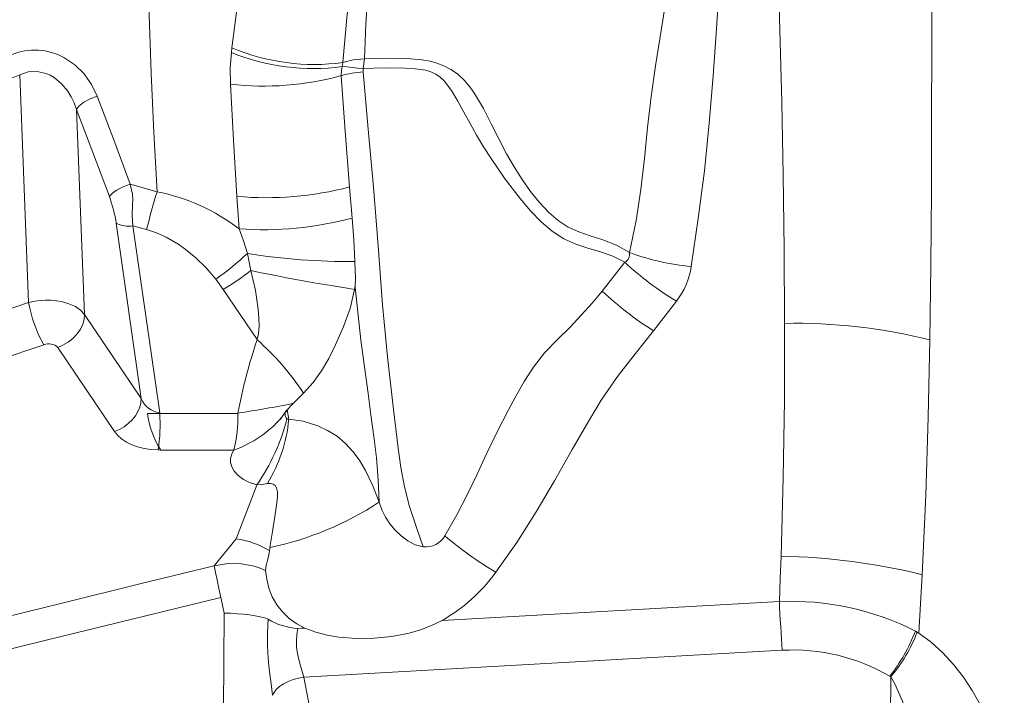
# Model space of a CAD drawing. Units: millimetres. Extents: x -11806 to 23313, y -4730 to 6761.
# Drawn here: x -9560 to -9111, y 5518 to 5827 of the extents above; entities that cross this region are included whole.
import ezdxf

# ---------------------------------------------------------------- set-up
doc = ezdxf.new("R2010")
doc.units = ezdxf.units.MM

msp = doc.modelspace()

# ---------------------------------------------------------------- linework, layer by layer
at = {"color": 7, "linetype": 'Continuous', "lineweight": 15}
for p, q in [((-9463.62, 5812.17), (-9463.37, 5814.31)), ((-9412.72, 5807.55), (-9412.94, 5805.73)), ((-9402.86, 5809.22), (-9403.49, 5804.87)), ((-9560.29, 5802), (-9627.53, 5775.18)), ((-9556.23, 5697.95), (-9560.29, 5802)), ((-9530.65, 5692.45), (-9534.31, 5786.13)), ((-9497.58, 5748.52), (-9509.81, 5752.03)), ((-9409.63, 5750.7), (-9408.44, 5736.53)), ((-9461.08, 5746.39), (-9460.08, 5731.61)), ((-9504.75, 5654.12), (-9516.18, 5734.21)), ((-9502.32, 5731.26), (-9508.55, 5732.99)), ((-9508.55, 5732.99), (-9496.35, 5647.49)), ((-9294.22, 5703.18), (-9283.94, 5716.32)), ((-9467.38, 5703.9), (-9470.7, 5708.65)), ((-9451.88, 5680.97), (-9467.38, 5703.9)), ((-9407.17, 5704.99), (-9407.34, 5703.94)), ((-9407.15, 5705.08), (-9407.17, 5704.99)), ((-9556.23, 5697.95), (-9690.25, 5652.92)), ((-9260.34, 5698.57), (-9270.84, 5685.06)), ((-9504.75, 5654.12), (-9530.65, 5692.45)), ((-9549.26, 5678.6), (-9683.28, 5633.57)), ((-9516.97, 5639.07), (-9542.87, 5677.39)), ((-9437.52, 5649.57), (-9438.59, 5648.13)), ((-9437.38, 5644.59), (-9438.16, 5648.92)), ((-9496.34, 5647.29), (-9501.97, 5647.3)), ((-9460.68, 5647.22), (-9496.33, 5647.29)), ((-9495.87, 5630.55), (-9497.12, 5630.6)), ((-9462.5, 5630.49), (-9495.87, 5630.55)), ((-9462.47, 5630.54), (-9462.5, 5630.49)), ((-9461.45, 5590), (-9452.03, 5614.56)), ((-9471.44, 5577.64), (-9461.45, 5590)), ((-9367.33, 5552.74), (-9213.35, 5561.34)), ((-9150.39, 5547.33), (-9151.21, 5547.83)), ((-9430.54, 5526.86), (-9212.09, 5539.06)), ((-9430.54, 5526.86), (-9419.95, 5472.14)), ((-9163.07, 5472.52), (-9162.45, 5526.94)), ((-9162.45, 5526.94), (-9162.95, 5527.25))]:
    msp.add_line(p, q, dxfattribs=at)
at = {"color": 7, "linetype": 'Continuous', "lineweight": 15, "flags": 128}
for points in [[(-9394.77, 5930), (-9396.71, 5910.85), (-9398.15, 5891.38), (-9399.22, 5871.56), (-9400.08, 5856.36), (-9401.18, 5840.85), (-9402.25, 5825.1), (-9402.86, 5809.22)], [(-9258.48, 5888.88), (-9260.58, 5868.39), (-9263.38, 5847.75), (-9266.58, 5826.99), (-9269.85, 5806.1), (-9271.87, 5792.05), (-9273.57, 5777.9), (-9274.99, 5763.73), (-9276.56, 5749.59), (-9278.76, 5735.37), (-9281.8, 5720.81)], [(-9239.43, 5887.43), (-9239.75, 5866.08), (-9240.68, 5844.64), (-9241.99, 5823.12), (-9243.57, 5801.52), (-9245.37, 5779.83), (-9247.54, 5758.08), (-9250.39, 5736.27), (-9253.61, 5714.41)], [(-9210.93, 5688.41), (-9211.12, 5722.45), (-9211.57, 5756.12), (-9212.23, 5789.44), (-9213.51, 5838.8), (-9215.02, 5887.45)], [(-9497.58, 5748.52), (-9498.97, 5775.67), (-9500.2, 5802.67), (-9501.22, 5829.49), (-9501.98, 5856.07), (-9502.43, 5882.36)], [(-9144.58, 5680.83), (-9144.12, 5714.96), (-9143.89, 5748.63), (-9143.79, 5781.84), (-9143.78, 5814.62), (-9143.77, 5846.97), (-9143.7, 5878.89)], [(-9463.37, 5814.31), (-9460.52, 5836.58), (-9457.39, 5858.41)], [(-9412.72, 5807.55), (-9410.85, 5828.02), (-9408.59, 5848.2)], [(-9524.91, 5792.26), (-9527.43, 5797.53), (-9530.82, 5802.34), (-9535.06, 5806.52), (-9540.07, 5809.87), (-9542.82, 5811.16), (-9545.71, 5812.16), (-9548.7, 5812.84), (-9551.75, 5813.2), (-9554.83, 5813.22), (-9557.88, 5812.9), (-9560.86, 5812.24), (-9563.74, 5811.26)], [(-9464, 5797.71), (-9464.11, 5805), (-9463.63, 5812.09)], [(-9412.94, 5805.73), (-9413.3, 5803.88), (-9413.51, 5801.56)], [(-9403.49, 5804.87), (-9406.06, 5804.93), (-9408.51, 5805.25), (-9410.8, 5805.62), (-9412.94, 5805.73)], [(-9402.86, 5809.22), (-9407.99, 5808.76), (-9412.72, 5807.55)], [(-9281.8, 5720.81), (-9287.75, 5724.12), (-9293.94, 5726.64), (-9299.72, 5728.46), (-9304.99, 5730.23), (-9309.77, 5732.43), (-9314.31, 5735.38), (-9318.7, 5739.11), (-9322.91, 5743.56), (-9326.98, 5748.62), (-9330.87, 5754.1), (-9334.53, 5759.88), (-9337.94, 5765.84), (-9341.5, 5772.68), (-9344.91, 5779.59), (-9348.47, 5786.52), (-9352.58, 5793.44), (-9354.76, 5796.49), (-9357.31, 5799.49), (-9360.41, 5802.38), (-9363.32, 5804.37), (-9366.52, 5806.04), (-9369.72, 5807.28), (-9372.78, 5808.13), (-9376.59, 5808.8), (-9380.12, 5809.15), (-9383.41, 5809.35), (-9393.14, 5809.53), (-9402.86, 5809.22)], [(-9534.31, 5786.13), (-9535.41, 5789.12), (-9536.74, 5791.89), (-9538.3, 5794.44), (-9541.14, 5797.89), (-9544.5, 5800.66), (-9546.36, 5801.75), (-9548.27, 5802.58), (-9552.3, 5803.48), (-9556.39, 5803.28), (-9560.29, 5802)], [(-9413.51, 5801.56), (-9411.66, 5776.21), (-9409.63, 5750.7)], [(-9283.94, 5716.32), (-9289.41, 5719.11), (-9295.06, 5721.1), (-9300.75, 5722.69), (-9306.37, 5724.52), (-9311.83, 5727.06), (-9317.07, 5730.52), (-9322.16, 5734.83), (-9327.04, 5739.86), (-9331.73, 5745.41), (-9338.56, 5754.35), (-9345.03, 5763.7), (-9348.49, 5769.08), (-9351.69, 5774.42), (-9354.62, 5779.68), (-9357.39, 5784.85), (-9360.14, 5789.89), (-9363.05, 5794.76), (-9366.42, 5799.25), (-9368.2, 5800.94), (-9370.24, 5802.32), (-9372.48, 5803.33), (-9374.84, 5804.01), (-9379.66, 5804.66), (-9384.45, 5804.92), (-9393.88, 5805.09), (-9403.49, 5804.87)], [(-9403.49, 5804.87), (-9403.43, 5804.1), (-9403.37, 5803.32)], [(-9375.96, 5586.35), (-9379.16, 5595.58), (-9382.3, 5604.71), (-9384.61, 5613.67), (-9386.22, 5622.55), (-9387.45, 5631.39), (-9388.54, 5640.22), (-9389.6, 5649.02), (-9392.38, 5673.06), (-9394.62, 5696.87), (-9396.61, 5723.82), (-9398.74, 5750.61), (-9401.14, 5777.12), (-9403.37, 5803.32)], [(-9464, 5797.7), (-9462.63, 5772.17), (-9461.08, 5746.39)], [(-9534.31, 5786.13), (-9533.21, 5787.66), (-9531.01, 5789.4), (-9528.05, 5791.02), (-9524.91, 5792.26)], [(-9509.81, 5752.03), (-9517.32, 5772.24), (-9524.91, 5792.26)], [(-9519.33, 5746.29), (-9526.83, 5766.45), (-9534.31, 5786.13)], [(-9519.33, 5746.29), (-9518.86, 5746.99), (-9518.13, 5747.74), (-9517.15, 5748.52), (-9515.95, 5749.3), (-9514.58, 5750.07), (-9513.06, 5750.79), (-9511.46, 5751.45), (-9509.81, 5752.03)], [(-9508.55, 5732.99), (-9508.92, 5737.69), (-9508.71, 5742.55), (-9508.58, 5744.99), (-9508.72, 5747.42), (-9509.81, 5752.03)], [(-9408.44, 5736.53), (-9407.73, 5726.58), (-9407.3, 5716.64)], [(-9470.7, 5708.65), (-9475.16, 5713.77), (-9479.83, 5718.34), (-9484.71, 5722.35), (-9487.58, 5724.37), (-9490.48, 5726.18), (-9493.4, 5727.78), (-9497.83, 5729.76), (-9502.32, 5731.26)], [(-9456.31, 5720.31), (-9458.03, 5726.09), (-9460.08, 5731.61)], [(-9454.78, 5712.53), (-9455.55, 5716.42), (-9456.31, 5720.31)], [(-9407.3, 5716.64), (-9407.14, 5712.8), (-9406.91, 5708.98), (-9407.15, 5705.08)], [(-9407.34, 5703.94), (-9410.73, 5704.46), (-9414.32, 5705.03), (-9418.08, 5705.65), (-9421.97, 5706.31), (-9425.99, 5707), (-9430.09, 5707.74), (-9434.24, 5708.5), (-9438.42, 5709.28), (-9442.59, 5710.08), (-9446.73, 5710.9), (-9450.8, 5711.72), (-9454.78, 5712.53)], [(-9451.88, 5680.97), (-9451.24, 5683.8), (-9450.98, 5687.14), (-9451.02, 5690.85), (-9451.34, 5694.84), (-9452.66, 5703.42), (-9454.78, 5712.53)], [(-9407.34, 5703.94), (-9409.43, 5695.2), (-9412.61, 5686.48), (-9416.14, 5678.24), (-9419.09, 5672.36), (-9422.43, 5666.74), (-9426.3, 5661.42), (-9430.68, 5656.53)], [(-9396.19, 5606.71), (-9396.53, 5616.95), (-9397.39, 5626.93), (-9398.55, 5636.79), (-9399.85, 5646.59), (-9401.21, 5656.36), (-9404.48, 5680.71), (-9407.15, 5704.99)], [(-9366.09, 5591.35), (-9360.64, 5600.88), (-9355.89, 5610.14), (-9351.43, 5619.5), (-9346.88, 5629.09), (-9342.16, 5638.81), (-9337.22, 5648.61), (-9333.71, 5655.22), (-9329.91, 5661.84), (-9325.56, 5668.43), (-9320.54, 5674.88), (-9314.74, 5681.04), (-9308.91, 5686.73), (-9303.67, 5692.25), (-9298.82, 5697.7), (-9294.22, 5703.18)], [(-9530.65, 5692.45), (-9532.47, 5694.41), (-9534.87, 5696.07), (-9537.8, 5697.4), (-9541.2, 5698.37), (-9543.55, 5698.77), (-9546.06, 5699), (-9548.69, 5699.03), (-9552.36, 5698.72), (-9556.23, 5697.95)], [(-9542.87, 5677.39), (-9540.53, 5678.39), (-9538.2, 5679.78), (-9536.01, 5681.52), (-9534.08, 5683.57), (-9532.53, 5685.8), (-9531.44, 5688.11), (-9530.82, 5690.36), (-9530.65, 5692.45)], [(-9342.86, 5574.73), (-9333.28, 5588.35), (-9324.36, 5602.29), (-9316.03, 5616.48), (-9307.94, 5630.75), (-9301.44, 5642.12), (-9294.66, 5653.35), (-9287.21, 5664.21), (-9279.08, 5674.68), (-9270.84, 5685.06)], [(-9212.57, 5582.01), (-9211.6, 5617.89), (-9211.07, 5653.36), (-9210.93, 5688.41)], [(-9148.14, 5573.6), (-9146.5, 5609.86), (-9145.34, 5645.6), (-9144.58, 5680.83)], [(-9516.97, 5639.07), (-9514.75, 5640), (-9512.65, 5641.21), (-9510.69, 5642.67), (-9508.95, 5644.34), (-9507.47, 5646.17), (-9506.28, 5648.12), (-9505.41, 5650.13), (-9504.9, 5652.15), (-9504.75, 5654.12)], [(-9430.68, 5656.53), (-9432.98, 5654.21), (-9435.27, 5651.88)], [(-9438.69, 5648.24), (-9440.89, 5645.06), (-9441.35, 5644.42), (-9441.37, 5644.38), (-9441.38, 5644.36), (-9441.39, 5644.35), (-9441.39, 5644.35), (-9441.4, 5644.34), (-9441.41, 5644.34), (-9441.42, 5644.34), (-9441.42, 5644.34), (-9441.41, 5644.34), (-9441.41, 5644.34), (-9441.41, 5644.34), (-9441.41, 5644.34), (-9441.41, 5644.34), (-9441.4, 5644.36), (-9441.36, 5644.41), (-9441.3, 5644.48)], [(-9437.52, 5649.57), (-9437.84, 5649.23), (-9438.16, 5648.9)], [(-9437.52, 5649.57), (-9436.39, 5650.73), (-9435.27, 5651.88)], [(-9438.21, 5644.88), (-9437.82, 5644.68), (-9437.38, 5644.59)], [(-9396.19, 5606.71), (-9399, 5614.14), (-9402.38, 5621.19), (-9405.02, 5625.6), (-9408.04, 5629.73), (-9411.47, 5633.5), (-9415.34, 5636.81), (-9419.68, 5639.51), (-9424.13, 5641.61), (-9430.75, 5643.72), (-9437.38, 5644.59)], [(-9497.12, 5630.6), (-9500.36, 5630.75), (-9503.49, 5631.21), (-9506.42, 5631.94), (-9509.15, 5632.94), (-9511.58, 5634.17), (-9513.72, 5635.63), (-9515.52, 5637.26), (-9516.97, 5639.07)], [(-9452, 5614.62), (-9455.27, 5615.7), (-9458.15, 5617.15), (-9460.55, 5618.92), (-9462.4, 5620.96), (-9463.46, 5622.85), (-9463.99, 5624.87), (-9464.05, 5625.73), (-9464.03, 5626.16), (-9464.02, 5626.38), (-9464.01, 5626.49), (-9464, 5626.51), (-9463.99, 5626.62), (-9463.92, 5627.06), (-9463.36, 5628.8), (-9463.24, 5629.06), (-9462.5, 5630.49)], [(-9447.17, 5615.2), (-9449.71, 5614.87), (-9452.01, 5614.63)], [(-9445.98, 5586.05), (-9444.87, 5593.28), (-9443.72, 5600.12), (-9442.79, 5606.37), (-9442.56, 5609.12), (-9442.6, 5611.49), (-9443.02, 5613.34), (-9443.63, 5614.34), (-9444.53, 5614.99), (-9445.72, 5615.27), (-9447.17, 5615.2)], [(-9375.96, 5586.35), (-9379.62, 5587.21), (-9383.03, 5589.02), (-9386.12, 5591.31), (-9388.88, 5593.9), (-9391.26, 5596.79), (-9393.24, 5599.92), (-9394.86, 5603.25), (-9396.19, 5606.71)], [(-9446.18, 5584.59), (-9446.08, 5585.32), (-9445.98, 5586.05)], [(-9447.98, 5575.51), (-9447.78, 5577.81), (-9447.11, 5580.19), (-9446.53, 5582.48), (-9446.18, 5584.59)], [(-9213.35, 5561.34), (-9212.94, 5571.69), (-9212.57, 5582.01)], [(-9651.64, 5533.23), (-9613.47, 5542.72), (-9576.37, 5551.91), (-9540.33, 5560.79), (-9505.36, 5569.37), (-9471.44, 5577.64)], [(-9471.44, 5577.64), (-9465.15, 5578.66), (-9458.98, 5578.63), (-9453.19, 5577.56), (-9450.51, 5576.65), (-9448.02, 5575.49)], [(-9468.42, 5563.24), (-9469.27, 5567.34), (-9470.07, 5571.19), (-9470.8, 5574.66), (-9471.44, 5577.64)], [(-9447.98, 5575.51), (-9447.44, 5571.59), (-9446.43, 5567.49), (-9444.95, 5563.47), (-9442.87, 5559.87), (-9440.29, 5556.6), (-9437.27, 5553.64), (-9433.78, 5551.16), (-9430.01, 5549.24)], [(-9149.68, 5546.9), (-9148.87, 5560.28), (-9148.14, 5573.6)], [(-9629.02, 5523.69), (-9548.76, 5543.58), (-9468.42, 5563.24)], [(-9466.95, 5556.1), (-9467.69, 5559.67), (-9468.42, 5563.24)], [(-9212.09, 5539.06), (-9212.25, 5541.62), (-9212.41, 5544.31), (-9212.57, 5547.12), (-9212.74, 5549.98), (-9212.9, 5552.88), (-9213.06, 5555.76), (-9213.21, 5558.6), (-9213.35, 5561.34)], [(-9467.43, 5468.21), (-9467.27, 5512.18), (-9466.95, 5556.1)], [(-9446.86, 5553.21), (-9448.51, 5553.87), (-9450.51, 5554.36), (-9452.78, 5554.8), (-9455.29, 5555.2), (-9458.01, 5555.52), (-9460.89, 5555.79), (-9463.88, 5555.98), (-9466.95, 5556.1)], [(-9444.78, 5518.5), (-9445.46, 5523.68), (-9446.16, 5529.27), (-9446.76, 5535.16), (-9447.11, 5541.25), (-9447.14, 5547.36), (-9446.84, 5553.32)], [(-9430.01, 5549.24), (-9431.65, 5549.13), (-9433.29, 5549.08)], [(-9430.01, 5549.24), (-9425.01, 5547.38), (-9419.82, 5545.98), (-9414.51, 5545.05), (-9406.44, 5544.46), (-9398.35, 5544.58), (-9390.29, 5545.36), (-9382.34, 5546.93), (-9377.17, 5548.46), (-9372.15, 5550.41), (-9367.33, 5552.75)], [(-9433.29, 5549.05), (-9433.76, 5546.28), (-9433.93, 5543.42), (-9433.8, 5540.52), (-9433.4, 5537.63), (-9432.79, 5534.79), (-9432.04, 5532.03), (-9431.26, 5529.38), (-9430.54, 5526.86)], [(-9149.68, 5546.9), (-9150.03, 5547.11), (-9150.39, 5547.33)], [(-9149.67, 5546.87), (-9143.99, 5542.75), (-9138.69, 5537.95), (-9133.79, 5532.61), (-9129.31, 5526.84), (-9125.26, 5520.72), (-9121.65, 5514.3), (-9118.5, 5507.65), (-9115.82, 5500.8), (-9113.65, 5493.8), (-9112.02, 5486.69), (-9110.99, 5479.53), (-9110.61, 5472.38)], [(-9444.78, 5518.5), (-9444.14, 5519.81), (-9443.09, 5521.15), (-9441.62, 5522.48), (-9439.78, 5523.72), (-9437.65, 5524.81), (-9435.32, 5525.71), (-9432.91, 5526.4), (-9430.54, 5526.86)], [(-9147.78, 5465.87), (-9147.84, 5469.7), (-9148.06, 5473.94), (-9148.39, 5477.83), (-9148.88, 5482.18), (-9149.47, 5486.31), (-9150.17, 5490.43), (-9150.97, 5494.52), (-9151.87, 5498.56), (-9153.04, 5503.14), (-9154.33, 5507.64), (-9155.75, 5512), (-9157.26, 5516.12), (-9158.88, 5520), (-9160.65, 5523.72), (-9162.45, 5526.94)]]:
    msp.add_lwpolyline(points, dxfattribs=at)
at = {"color": 7, "linetype": 'Continuous', "lineweight": 15}
for centre, radius, start, end in [((-9426.4, 5902.34), 97.55, 247.5736, 277.9302), ((-9425.72, 5903.33), 96.66, 247.0775, 277.7313), ((-9448.58, 5928.67), 131.86, 263.2842, 285.4277), ((-9399.92, 5753.52), 49.92, 93.9623, 105.7975), ((-9145.17, 5642.4), 368.03, 163.2417, 166.0273), ((-9514.91, 5660.06), 90.13, 52.5371, 78.9137), ((-9447.89, 5898.16), 152.34, 265.0353, 284.546), ((-9576.35, 5724.99), 60.87, 8.7177, 20.4878), ((-9510.48, 5745.42), 12.58, 243.0076, 278.7839), ((-9448.85, 5887.18), 155.98, 265.8714, 285.0161), ((-9541.64, 5810.86), 124.42, 304.7585, 313.2979), ((-9409.82, 6011.9), 295.27, 260.9402, 270.4878), ((-9285.77, 5719.95), 4.06, 296.7882, 12.2216), ((-9244.42, 5820.26), 106.25, 249.399, 265.0389), ((-9187.35, 5820.21), 141.86, 227.0868, 239.036), ((-9524.13, 5800.21), 111.79, 300.5112, 308.3414), ((-9286.65, 5719.11), 33.38, 322.03, 351.9096), ((-9193.85, 5808.58), 145.55, 226.402, 238.0652), ((-9498.29, 5707.89), 58.78, 189.7399, 209.8879), ((-9205.96, 5437.6), 250.85, 75.8364, 91.1368), ((-9204.68, 5598.19), 260.69, 161.4876, 169.1127), ((-9533.54, 5588.69), 123.22, 33.4039, 48.4893), ((-9546.95, 5673.29), 5.78, 45.1364, 113.5019), ((-9494.82, 5658.06), 10.68, 201.6371, 261.781), ((-9522.61, 6075.95), 432.97, 278.225, 281.639), ((-9436.4, 5646.87), 2.69, 130.846, 227.5653), ((-9459.05, 5653.46), 43.36, 188.1614, 211.8896), ((-9566.23, 5642.23), 70.08, 350.4491, 4.3081), ((-9527.01, 5645.93), 66.35, 346.5949, 1.117), ((-9479.68, 5679.29), 51.69, 289.4494, 319.0123), ((-9526.72, 5666.96), 91.22, 324.9905, 345.9932), ((-9506.52, 5651.3), 69.46, 328.6878, 354.4565), ((-9475.33, 5727.06), 144.03, 281.7565, 303.3277), ((-9467.08, 5549.97), 40.43, 58.8838, 81.9961), ((-9374.76, 5596.22), 9.94, 263.0334, 330.6869), ((-9261.54, 5712.9), 160.32, 229.2999, 239.5209), ((-9217.33, 5294.39), 287.66, 76.0808, 89.0513), ((-9405.18, 5619.48), 76.72, 299.5585, 324.3163), ((-9208.04, 5436.3), 125.16, 62.9998, 92.4327), ((-9431.64, 5578.88), 29.84, 239.3209, 266.8171), ((-9221.47, 5574.26), 75.06, 321.2219, 339.3677), ((-9218.61, 5573.92), 73.22, 320.0926, 338.7057), ((-9207.03, 5451.98), 87.23, 59.6456, 93.3213)]:
    msp.add_arc(centre, radius, start, end, dxfattribs=at)

doc.saveas('drawing.dxf')
